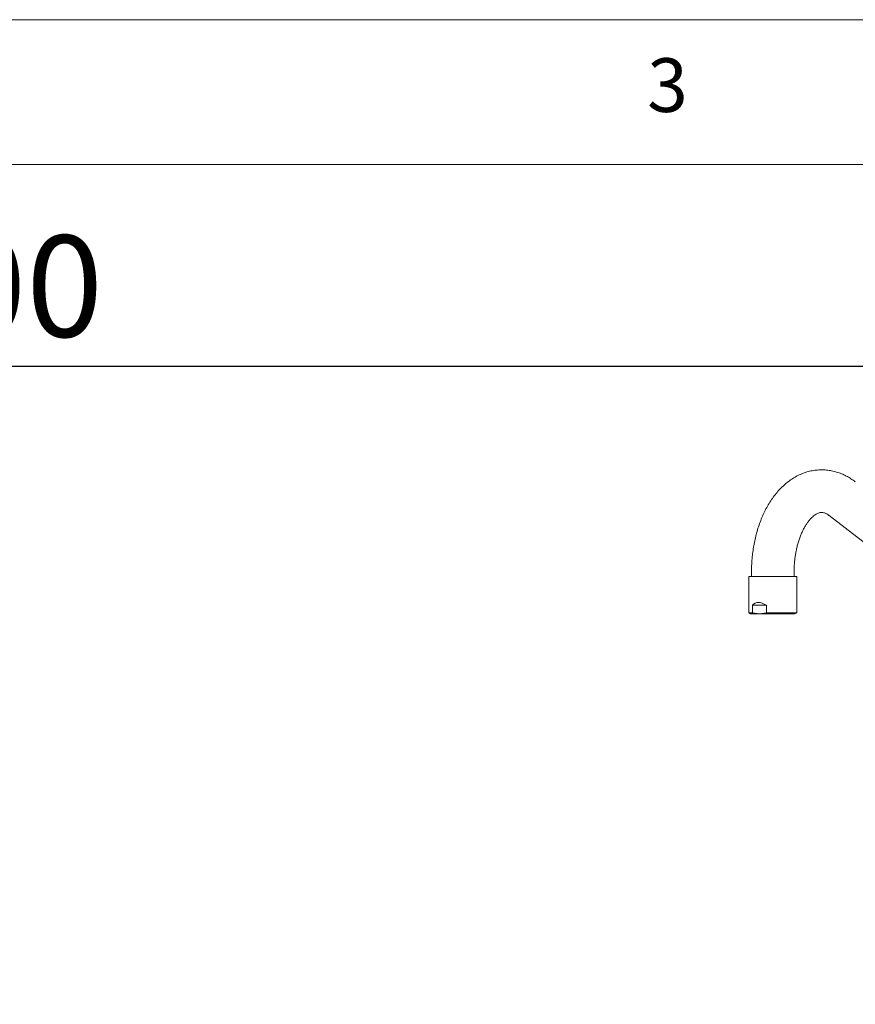
# Paper-space layout 'Blatt2' of a CAD drawing. Units: millimetres. Extents: x 5 to 415, y 5 to 292.
# Drawn here: x 113 to 141, y 258 to 292 of the extents above; entities that cross this region are included whole.
import ezdxf

# ---------------------------------------------------------------- set-up
doc = ezdxf.new("R2010")
doc.units = ezdxf.units.MM
doc.layers.add('BEMAßUNG', color=96, linetype='Continuous')
doc.styles.add('SLDTEXTSTYLE0', font='TXT', dxfattribs={"width": 0.75})
doc.dimstyles.new('SLDDIMSTYLE8', dxfattribs={"dimtxt": 3.5, "dimasz": 3.302, "dimexe": 0, "dimexo": 0.0625, "dimgap": 0.875, "dimtad": 1, "dimlfac": 17, "dimrnd": 1e-09, "dimzin": 12, "dimdsep": 46, "dimtxsty": 'SLDTEXTSTYLE0', "dimsah": 1, "dimcen": 0.09, "dimadec": 0, "dimazin": 3, "dimtfac": 1, "dimtofl": 0, "dimtmove": 0, "dimatfit": 3, "dimfxl": 0, "dimfrac": 2, "dimtolj": 1, "dimtzin": 12, "dimarcsym": 0})

# ---------------------------------------------------------------- blocks, each defined once
blk = doc.blocks.new('_D_28')
at = {"layer": 'BEMAßUNG'}
for p, q in [((35.615, 240.594), (35.615, 281.042)), ((182.674, 240.594), (182.674, 281.042)), ((35.615, 280.042), (182.674, 280.042))]:
    blk.add_line(p, q, dxfattribs=at)
for points in [[(35.615, 280.042), (38.917, 279.534), (38.917, 280.55)], [(182.674, 280.042), (179.372, 280.55), (179.372, 279.534)]]:
    blk.add_solid(points, dxfattribs=at)
at = {"layer": 'BEMAßUNG', "insert": (104.795, 284.554), "char_height": 3.5, "attachment_point": 1, "style": 'SLDTEXTSTYLE0'}
blk.add_mtext('2500', dxfattribs=at)

psp = doc.layouts.new('Blatt2')

# ---------------------------------------------------------------- linework, layer by layer
at = {"color": 7, "linetype": 'Continuous', "lineweight": 0}
for p, q in [((415, 292), (5, 292)), ((410, 287), (10, 287))]:
    psp.add_line(p, q, dxfattribs=at)
at = {"color": 7, "linetype": 'Continuous', "lineweight": 15}
for p, q in [((140.44816, 274.88552), (147.72154, 269.26787)), ((137.76537, 272.93468), (137.76537, 272.78761)), ((139.23596, 272.78761), (139.23596, 272.93468)), ((137.67713, 272.78761), (137.67713, 271.52746)), ((138.00394, 272.78761), (137.67713, 272.78761)), ((139.32419, 272.78761), (138.00394, 272.78761)), ((139.32419, 271.52746), (139.32419, 272.78761)), ((137.67713, 271.52746), (137.73596, 271.4935)), ((137.67713, 271.52746), (137.79563, 271.52746)), ((137.79563, 271.52746), (137.79563, 271.78762)), ((138.28322, 271.78762), (137.79563, 271.78762)), ((137.79563, 271.52746), (138.03942, 271.4935)), ((138.28322, 271.52746), (138.03942, 271.4935)), ((138.28322, 271.78762), (138.28322, 271.52746)), ((138.28322, 271.52746), (139.32419, 271.52746)), ((139.26537, 271.4935), (139.32419, 271.52746)), ((137.73596, 271.4935), (138.03942, 271.4935)), ((138.03942, 271.4935), (139.26537, 271.4935))]:
    psp.add_line(p, q, dxfattribs=at)
psp.add_ellipse((138.50066, 270.46311), major_axis=(-0.60044, 1.40594), ratio=0.40088636, start_param=5.73336901, end_param=6.49387142, dxfattribs=at)
for points, knots in [([(141.34645, 276.04795), (141.33344, 276.05857), (141.27213, 276.1086), (141.155, 276.18437), (140.99581, 276.27355), (140.8305, 276.34589), (140.66059, 276.40206), (140.48663, 276.44118), (140.30943, 276.46277), (140.12978, 276.46629), (139.94856, 276.45114), (139.76671, 276.41677), (139.58519, 276.36258), (139.40487, 276.28792), (139.23373, 276.19582), (139.07289, 276.0888), (138.92322, 275.96965), (138.78006, 275.83521), (138.64433, 275.68628), (138.51687, 275.52391), (138.39839, 275.34929), (138.28947, 275.16371), (138.19052, 274.96854), (138.10182, 274.76515), (138.02355, 274.55492), (137.95581, 274.33933), (137.89874, 274.1203), (137.85247, 273.90086), (137.81661, 273.68287), (137.79281, 273.48677), (137.77804, 273.31272), (137.76774, 273.13565), (137.76626, 273.00983), (137.76537, 272.93468)], [0, 0, 0, 0, 0.008900072, 0.041948005, 0.074765974, 0.107372746, 0.139828841, 0.172231313, 0.204707075, 0.237408138, 0.270504611, 0.304135976, 0.33848425, 0.37374424, 0.410106011, 0.44340915, 0.477265522, 0.511617098, 0.546366567, 0.581391663, 0.616565103, 0.651773284, 0.68690886, 0.721889314, 0.756658736, 0.79114999, 0.825256119, 0.85875855, 0.8911143, 0.922797553, 0.945336163, 0.967351029, 1, 1, 1, 1]), ([(139.23596, 272.93468), (139.23688, 273.00111), (139.23819, 273.09474), (139.24691, 273.23238), (139.2574, 273.34948), (139.2748, 273.48693), (139.2982, 273.62806), (139.32814, 273.77145), (139.36444, 273.91369), (139.4068, 274.05235), (139.45474, 274.18535), (139.50761, 274.31099), (139.56463, 274.42783), (139.6249, 274.53472), (139.68742, 274.63076), (139.75116, 274.71535), (139.81496, 274.78808), (139.87771, 274.84888), (139.93833, 274.89799), (139.99593, 274.93595), (140.05004, 274.96366), (140.10092, 274.98223), (140.15064, 274.99272), (140.19971, 274.99477), (140.25096, 274.98762), (140.30571, 274.97072), (140.36282, 274.94311), (140.41059, 274.91482), (140.44062, 274.89045), (140.4486, 274.88398)], [0, 0, 0, 0, 0.04336168, 0.06110667, 0.09046443, 0.12084274, 0.15327796, 0.18692249, 0.22141037, 0.25644921, 0.29182678, 0.32739027, 0.36303772, 0.39870503, 0.43437453, 0.47007965, 0.50591364, 0.54200696, 0.57861805, 0.61616994, 0.65534181, 0.69727457, 0.74406762, 0.80017084, 0.8564316, 0.90267643, 0.9451746, 0.98543863, 1, 1, 1, 1])]:
    psp.add_open_spline(points, degree=3, knots=knots, dxfattribs=at)

# ---------------------------------------------------------------- texts
at = {"color": 7, "linetype": 'Continuous', "lineweight": 0, "insert": (134.16667, 290.66802), "char_height": 1.85208, "attachment_point": 1, "style": 'SLDTEXTSTYLE0'}
psp.add_mtext('3', dxfattribs=at)
psp.add_mtext('3', dxfattribs=at)

# ---------------------------------------------------------------- dimensions: what is measured, and where the dimension line sits
at = {"layer": 'BEMAßUNG'}
dim = psp.add_linear_dim(base=(182.67404, 280.04225), p1=(35.61522, 239.5935), p2=(182.67404, 239.5935), dimstyle='SLDDIMSTYLE8', dxfattribs=at)
dim.commit()
dim.dimension.update_dxf_attribs({"geometry": '_D_28', "text_midpoint": (110.02549, 280.04225), "dimtype": 160})

doc.saveas('drawing.dxf')
